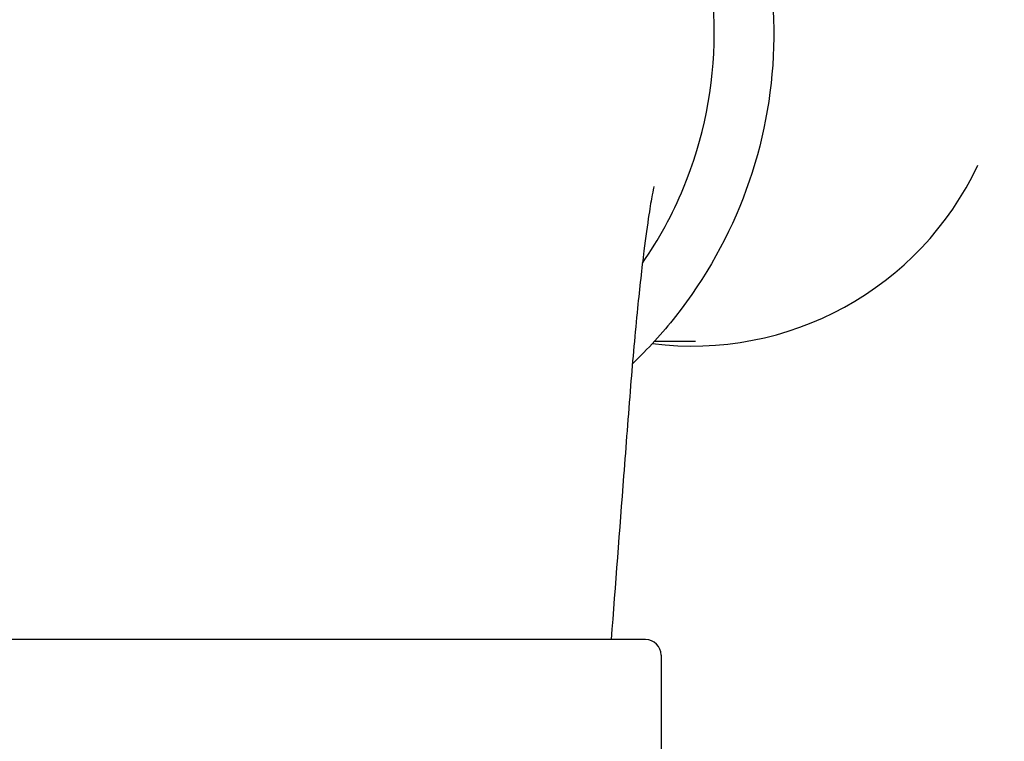
# Model space of a CAD drawing. Units: inches. Extents: x 7 to 401, y 7 to 257.
# Drawn here: x 187 to 188, y 146 to 147 of the extents above; entities that cross this region are included whole.
import ezdxf

# ---------------------------------------------------------------- set-up
doc = ezdxf.new("R2010")
doc.units = ezdxf.units.IN
doc.header["$LTSCALE"] = 24
doc.header["$MEASUREMENT"] = 0
doc.layers.add('Symbol (ANSI)', color=7, linetype='Continuous', lineweight=13)
doc.layers.add('Visible (ANSI)', color=7, linetype='Continuous', lineweight=25)
doc.styles.add('Dim Text', font='swiss.ttf')
doc.dimstyles.new('Default - Fraction (ANSI)$7', dxfattribs={"dimscale": 24, "dimtxt": 0.1, "dimasz": 0.075, "dimexe": 0.038, "dimexo": 0.038, "dimgap": 0.075, "dimtad": 0, "dimtih": 1, "dimtoh": 1, "dimrnd": 1e-08, "dimzin": 0, "dimdsep": 46, "dimtxsty": 'Dim Text', "dimblk": 'Filled-1', "dimcen": 0.09, "dimdle": 0.393701, "dimclrd": 256, "dimclre": 256, "dimclrt": 256, "dimadec": 0, "dimazin": 3, "dimtfac": 1.2, "dimtofl": 0, "dimtmove": 0, "dimatfit": 3, "dimldrblk": 'Filled-1', "dimfxl": 1, "dimtolj": 1, "dimtzin": 12, "dimlwd": -1, "dimlwe": -1, "dimarcsym": 0})

# ---------------------------------------------------------------- blocks, each defined once
blk = doc.blocks.new('Filled-1')
at = {"color": 0}
for p, q in [((0, 0), (-1, 0.16667)), ((-1, 0.16667), (-1, -0.16667)), ((-1, 0), (0, 0)), ((-1, -0.16667), (0, 0))]:
    blk.add_line(p, q, dxfattribs=at)
at = {"color": 0, "flags": 128}
blk.add_lwpolyline([(-1, -0.16667), (0, 0), (-1, 0.16667), (-1, -0.16667)], dxfattribs=at)
at = {"color": 0}
blk.add_solid([(-1, -0.16667), (0, 0), (-1, 0.16667), (-1, -0.16667)], dxfattribs=at)

msp = doc.modelspace()

# ---------------------------------------------------------------- linework, layer by layer
at = {"layer": 'Visible (ANSI)'}
for p, q in [((187.6631, 146.7889), (187.7287, 146.7889)), ((187.6485, 146.3111), (186.4985, 146.3111)), ((187.6735, 146.2861), (187.6735, 146.0861))]:
    msp.add_line(p, q, dxfattribs=at)
msp.add_arc((187.6485, 146.2861), 0.025, 0, 90, dxfattribs=at)
msp.add_ellipse((187.7267, 147.2735), major_axis=(-0.485, -0.1217), ratio=0.984342, start_param=1.193427, end_param=2.466705, dxfattribs=at)
for points, knots in [([(186.5135, 146.8686), (186.471, 146.9308), (186.4382, 146.9996), (186.3943, 147.1463), (186.384, 147.2245), (186.3885, 147.3802), (186.4034, 147.4576), (186.4566, 147.604), (186.495, 147.6728), (186.5915, 147.795), (186.6496, 147.8483), (186.7796, 147.9338), (186.8515, 147.9661), (186.9881, 148.0027), (187.0517, 148.0111), (187.1153, 148.0111)], [4.111972, 4.111972, 4.111972, 4.111972, 4.42155, 4.42155, 4.74157, 4.74157, 5.061595, 5.061595, 5.381613, 5.381613, 5.701619, 5.701619, 6.021609, 6.021609, 6.283185, 6.283185, 6.283185, 6.283185]), ([(187.1244, 148.0111), (187.2022, 148.0111), (187.28, 147.9985), (187.4277, 147.9495), (187.4976, 147.9131), (187.6224, 147.8201), (187.6773, 147.7635), (187.7665, 147.636), (187.8008, 147.565), (187.8455, 147.4158), (187.8557, 147.3376), (187.8512, 147.1819), (187.8364, 147.1045), (187.7831, 146.9581), (187.7447, 146.8893), (187.6753, 146.8014), (187.6522, 146.7761), (187.6275, 146.7525)], [6.283185, 6.283185, 6.283185, 6.283185, 6.603161, 6.603161, 6.923141, 6.923141, 7.243134, 7.243134, 7.563143, 7.563143, 7.883163, 7.883163, 8.203187, 8.203187, 8.523206, 8.523206, 8.663634, 8.663634, 8.663634, 8.663634]), ([(187.6436, 146.9137), (187.6697, 146.9514), (187.7325, 147.0663), (187.7752, 147.2811), (187.7248, 147.5343), (187.5815, 147.749), (187.367, 147.8925), (187.1983, 147.9261), (187.114, 147.9261)], [0.01586298, 0.01586298, 0.01586298, 0.01586298, 0.01937062, 0.0258275, 0.03228437, 0.03874125, 0.04519812, 0.051655, 0.051655, 0.051655, 0.051655]), ([(187.6618, 147.0364), (187.6618, 147.0364), (187.6617, 147.0361), (187.6612, 147.0338), (187.6603, 147.0293), (187.6576, 147.0149), (187.6558, 147.004), (187.6514, 146.9747), (187.6487, 146.9549), (187.6425, 146.9055), (187.639, 146.8742), (187.6318, 146.8022), (187.628, 146.7599), (187.6207, 146.6696), (187.6171, 146.6213), (187.6067, 146.4859), (187.6001, 146.3985), (187.5935, 146.3111)], [3.014699, 3.014699, 3.014699, 3.014699, 3.058272, 3.058272, 3.199834, 3.199834, 3.369433, 3.369433, 3.58633, 3.58633, 3.861283, 3.861283, 4.189637, 4.189637, 4.557279, 4.557279, 5.225615, 5.225615, 5.225615, 5.225615])]:
    msp.add_open_spline(points, degree=3, knots=knots, dxfattribs=at)

# ---------------------------------------------------------------- leaders
at = {"layer": 'Symbol (ANSI)', "annotation_type": 0, "has_hookline": 1, "hookline_direction": 0, "text_width": 48.0603}
msp.add_leader([(141.525, 146.1706), (180.1255, 165.1792), (180.6877, 165.1792)], dimstyle='Default - Fraction (ANSI)$7', override={"dimtad": 0}, dxfattribs=at)

doc.saveas('drawing.dxf')
